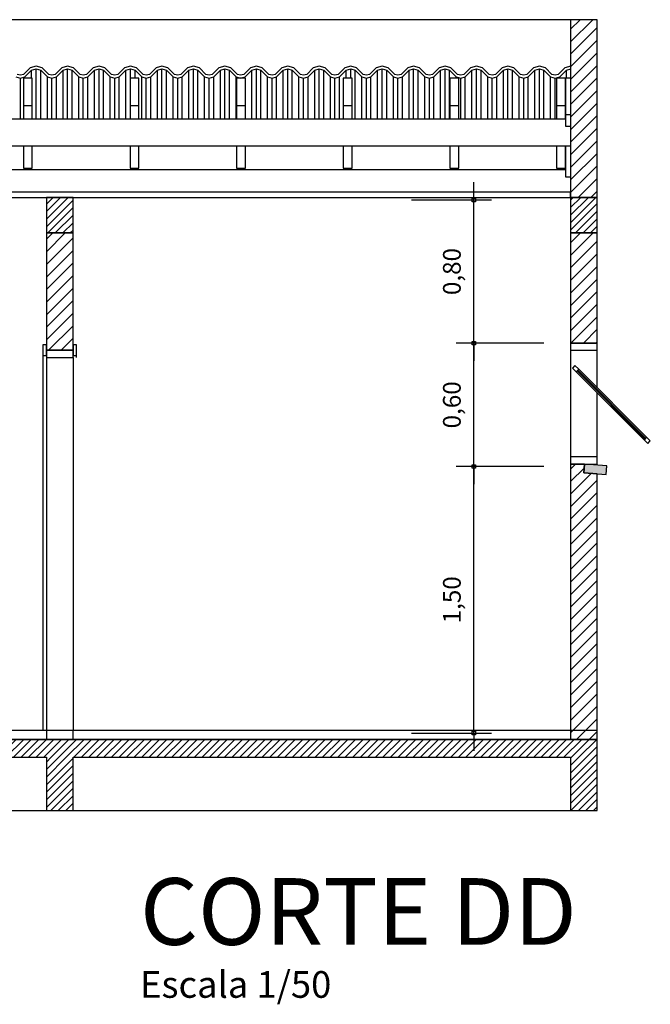
# Model space of a CAD drawing. Extents: x -381 to 6358, y 19 to 2829.
# Drawn here: x -35 to -32, y 53 to 58 of the extents above; entities that cross this region are included whole.
import ezdxf

# ---------------------------------------------------------------- set-up
doc = ezdxf.new("R2010")
doc.units = 0
doc.header["$LTSCALE"] = 0.2
for name, color, linetype in [('ARQ-___-___-CTA', 251, 'Continuous'), ('ARQ-___-___-LEG', 3, 'Continuous'), ('ARQ-___-___-VST', 9, 'Continuous'), ('ARQ-ALV', 6, 'Continuous'), ('ARQ-ALV-___-HTC', 13, 'Continuous'), ('ARQ-ALV-BXA', 1, 'Continuous'), ('ARQ-COB', 4, 'Continuous'), ('ARQ-CXO', 2, 'Continuous'), ('ARQ-DVI', 1, 'Continuous'), ('ARQ-ESC', 1, 'Continuous'), ('ARQ-FOR', 2, 'Continuous'), ('ARQ-LAJ', 12, 'Continuous'), ('ARQ-LAJ-___-HTC', 13, 'Continuous'), ('ARQ-PIS', 2, 'Continuous'), ('ARQ-VIG', 12, 'Continuous'), ('ARQ-VIG-___-HTC', 13, 'Continuous')]:
    doc.layers.add(name, color=color, linetype=linetype)
doc.styles.add('REGUA200', font='CALIBRI.TTF')
doc.styles.add('REGUA80', font='CALIBRI.TTF')
doc.dimstyles.new('Active3D', dxfattribs={"dimtxt": 2, "dimasz": 0.01, "dimexe": 2, "dimexo": 3, "dimgap": 0.98, "dimtad": 1, "dimlfac": -1, "dimrnd": 0.005, "dimzin": 0, "dimtxsty": 'REGUA80', "dimblk": 'COTAPT', "dimcen": 4, "dimdle": 4, "dimclrt": 256, "dimadec": 0, "dimazin": 0, "dimtfac": 1, "dimtmove": 2, "dimatfit": 2, "dimfxl": 1, "dimarcsym": 0})
pattern_1 = [(45, (2.322485, -11.157732), (-0.021213203, 0.021213203), [])]
pattern_2 = [(45, (2.322485, -11.15773), (-0.03535534, 0.03535534), [])]

# ---------------------------------------------------------------- blocks, each defined once
blk = doc.blocks.new('COTAPT')
at = {"color": 0, "linetype": 'ByBlock'}
blk.add_line((0, 0), (200, 0), dxfattribs=at)
at = {"color": 6, "linetype": 'ByBlock'}
blk.add_lwpolyline([(-20, 20), (20, 20), (20, -20), (-20, -20)], close=True, dxfattribs=at)
blk = doc.blocks.new('*D65')
at = {"layer": 'ARQ-___-___-CTA', "color": 0, "lineweight": -2, "transparency": 16777216}
for p, q in [((-32.1949, 55.8175), (-32.6896, 55.8175)), ((-32.5896, 54.318), (-32.5896, 55.817)), ((-32.9396, 54.3175), (-32.4896, 54.3175))]:
    blk.add_line(p, q, dxfattribs=at)
at = {"layer": 'Defpoints', "color": 0, "transparency": 16777216}
for p in [(-32.5896, 55.8175), (-32.0449, 55.8175), (-33.0896, 54.3175)]:
    blk.add_point(p, dxfattribs=at)
at = {"layer": 'ARQ-___-___-CTA', "color": 0, "lineweight": -2, "transparency": 16777216, "xscale": 0.0005, "yscale": 0.0005, "zscale": 0.0005}
for p, rotation in [((-32.5896, 55.8175), 90), ((-32.5896, 54.3175), 270)]:
    blk.add_blockref('COTAPT', p, dxfattribs=dict(at, rotation=rotation))
at = {"layer": 'ARQ-___-___-CTA', "transparency": 16777216, "insert": (-32.7002, 55.0675), "char_height": 0.1, "attachment_point": 5, "rotation": 90, "style": 'REGUA80'}
blk.add_mtext('1,50', dxfattribs=at)
blk = doc.blocks.new('*D66')
at = {"layer": 'ARQ-___-___-CTA', "color": 0, "lineweight": -2, "transparency": 16777216}
for p, q in [((-32.1949, 56.5116), (-32.6896, 56.5116)), ((-32.5896, 55.818), (-32.5896, 56.5111))]:
    blk.add_line(p, q, dxfattribs=at)
at = {"layer": 'Defpoints', "color": 0, "transparency": 16777216}
for p in [(-32.5896, 56.5116), (-32.0449, 56.5116), (-32.0449, 55.8175)]:
    blk.add_point(p, dxfattribs=at)
at = {"layer": 'ARQ-___-___-CTA', "color": 0, "lineweight": -2, "transparency": 16777216, "xscale": 0.0005, "yscale": 0.0005, "zscale": 0.0005}
for p, rotation in [((-32.5896, 56.5116), 90), ((-32.5896, 55.8175), 270)]:
    blk.add_blockref('COTAPT', p, dxfattribs=dict(at, rotation=rotation))
at = {"layer": 'ARQ-___-___-CTA', "transparency": 16777216, "insert": (-32.7002, 56.1645), "char_height": 0.1, "attachment_point": 5, "rotation": 90, "style": 'REGUA80'}
blk.add_mtext('0,60', dxfattribs=at)
blk = doc.blocks.new('*D67')
at = {"layer": 'ARQ-___-___-CTA', "color": 0, "lineweight": -2, "transparency": 16777216}
for p, q in [((-32.9396, 57.3175), (-32.4896, 57.3175)), ((-32.5896, 56.5121), (-32.5896, 57.317))]:
    blk.add_line(p, q, dxfattribs=at)
at = {"layer": 'Defpoints', "color": 0, "transparency": 16777216}
for p in [(-33.0896, 57.3175), (-32.5896, 57.3175), (-32.0449, 56.5116)]:
    blk.add_point(p, dxfattribs=at)
at = {"layer": 'ARQ-___-___-CTA', "color": 0, "lineweight": -2, "transparency": 16777216, "xscale": 0.0005, "yscale": 0.0005, "zscale": 0.0005}
for p, rotation in [((-32.5896, 57.3175), 90), ((-32.5896, 56.5116), 270)]:
    blk.add_blockref('COTAPT', p, dxfattribs=dict(at, rotation=rotation))
at = {"layer": 'ARQ-___-___-CTA', "transparency": 16777216, "insert": (-32.7002, 56.9145), "char_height": 0.1, "attachment_point": 5, "rotation": 90, "style": 'REGUA80'}
blk.add_mtext('0,80', dxfattribs=at)
blk = doc.blocks.new('Titul1')
at = {"color": 6, "style": 'REGUA200', "width": 1.4}
blk.add_attdef('TITULO', (0, 0), '', height=5, dxfattribs=at)
at = {"color": 0, "style": 'REGUA80', "width": 1.4}
blk.add_attdef('ESCALA', (0, -3.975), '', height=2, dxfattribs=at)

msp = doc.modelspace()

# ---------------------------------------------------------------- hatches: boundary and pattern name
at = {"layer": 'ARQ-ALV-___-HTC'}
h = msp.add_hatch(dxfattribs=at)
h.set_pattern_fill('_U', color=256, scale=0.05, angle=45, style=0, pattern_type=0)
h.set_pattern_definition(pattern_2)
h.paths.add_polyline_path([(-31.89493, 57.33157), (-31.89493, 58.33157), (-32.04493, 58.33157), (-32.04493, 57.33157)])
h = msp.add_hatch(dxfattribs=at)
h.set_pattern_fill('_U', color=256, scale=0.05, angle=45, style=0, pattern_type=0)
h.set_pattern_definition(pattern_2)
h.paths.add_polyline_path([(-34.99493, 57.13157), (-34.99493, 56.47157), (-34.84493, 56.47157), (-34.84493, 57.13157)])
h = msp.add_hatch(dxfattribs=at)
h.set_pattern_fill('_U', color=256, scale=0.05, angle=45, style=0, pattern_type=0)
h.set_pattern_definition(pattern_2)
h.paths.add_polyline_path([(-32.04493, 56.51157), (-31.89493, 56.51157), (-31.89493, 57.13157), (-32.04493, 57.13157)])
h.paths.add_polyline_path([(-32.04493, 55.83157), (-32.04493, 54.28157), (-31.89493, 54.28157), (-31.89493, 55.77567), (-31.96993, 55.78157), (-31.966, 55.83157)])
at = {"layer": 'ARQ-LAJ-___-HTC'}
msp.add_hatch(color=256, dxfattribs=at).paths.add_polyline_path([(-31.8414, 55.82161), (-31.96601, 55.83141), (-31.96993, 55.78157), (-31.84532, 55.77176)])
h = msp.add_hatch(dxfattribs=at)
h.set_pattern_fill('_U', color=256, scale=0.03, angle=45, style=0, pattern_type=0)
h.set_pattern_definition(pattern_1)
h.paths.add_polyline_path([(-38.94493, 54.18157), (-31.89493, 54.18157), (-31.89493, 54.28157), (-38.94493, 54.28157)])
at = {"layer": 'ARQ-VIG-___-HTC'}
h = msp.add_hatch(dxfattribs=at)
h.set_pattern_fill('_U', color=256, scale=0.03, angle=45, style=0, pattern_type=0)
h.set_pattern_definition(pattern_1)
h.paths.add_polyline_path([(-34.84493, 57.13157), (-34.84493, 57.33157), (-34.99493, 57.33157), (-34.99493, 57.13157)])
h = msp.add_hatch(dxfattribs=at)
h.set_pattern_fill('_U', color=256, scale=0.03, angle=45, style=0, pattern_type=0)
h.set_pattern_definition(pattern_1)
h.paths.add_polyline_path([(-31.89493, 57.13157), (-31.89493, 57.33157), (-32.04493, 57.33157), (-32.04493, 57.13157)])
h = msp.add_hatch(dxfattribs=at)
h.set_pattern_fill('_U', color=256, scale=0.03, angle=45, style=0, pattern_type=0)
h.set_pattern_definition(pattern_1)
h.paths.add_polyline_path([(-34.99493, 53.88157), (-34.84493, 53.88157), (-34.84493, 54.18157), (-34.99493, 54.18157)])
h = msp.add_hatch(dxfattribs=at)
h.set_pattern_fill('_U', color=256, scale=0.03, angle=45, style=0, pattern_type=0)
h.set_pattern_definition(pattern_1)
h.paths.add_polyline_path([(-32.04493, 53.88157), (-31.89493, 53.88157), (-31.89493, 54.18157), (-32.04493, 54.18157)])

# ---------------------------------------------------------------- linework, layer by layer
at = {"layer": 'ARQ-___-___-VST'}
for p, q in [((-35.1154, 58.00169), (-35.1154, 58.00968)), ((-35.07797, 58.00169), (-35.07797, 58.04775)), ((-35.05243, 57.77158), (-35.05243, 58.05472)), ((-35.0269, 57.77158), (-35.0269, 58.04775)), ((-34.98947, 57.77158), (-34.98947, 58.00968)), ((-34.9384, 57.77158), (-34.9384, 58.00968)), ((-34.90097, 57.77158), (-34.90097, 58.04775)), ((-34.87543, 57.77158), (-34.87543, 58.05472)), ((-34.8499, 57.77158), (-34.8499, 58.04775)), ((-34.81247, 57.77158), (-34.81247, 58.00968)), ((-34.7614, 57.77158), (-34.7614, 58.00968)), ((-34.72397, 57.77158), (-34.72397, 58.04775)), ((-34.69843, 57.77158), (-34.69843, 58.05472)), ((-34.6729, 57.77158), (-34.6729, 58.04775)), ((-34.63547, 57.77158), (-34.63547, 58.00968)), ((-34.5844, 57.77158), (-34.5844, 58.00968)), ((-34.54697, 57.77158), (-34.54697, 58.04775)), ((-34.52143, 58.00169), (-34.52143, 58.05472)), ((-34.4959, 58.00169), (-34.4959, 58.04775)), ((-34.45847, 57.77158), (-34.45847, 58.00968)), ((-34.4074, 57.77158), (-34.4074, 58.00968)), ((-34.36997, 57.77158), (-34.36997, 58.04775)), ((-34.34443, 57.77158), (-34.34443, 58.05472)), ((-34.3189, 57.77158), (-34.3189, 58.04775)), ((-34.28147, 57.77158), (-34.28147, 58.00968)), ((-34.2304, 57.77158), (-34.2304, 58.00968)), ((-34.19297, 57.77158), (-34.19297, 58.04775)), ((-34.16743, 57.77158), (-34.16743, 58.05472)), ((-34.1419, 57.77158), (-34.1419, 58.04775)), ((-34.10447, 57.77158), (-34.10447, 58.00968)), ((-34.0534, 57.77158), (-34.0534, 58.00968)), ((-34.01597, 57.77158), (-34.01597, 58.04775)), ((-33.99043, 57.77158), (-33.99043, 58.05472)), ((-33.9649, 57.77158), (-33.9649, 58.04775)), ((-33.92747, 57.77158), (-33.92747, 58.00968)), ((-33.8764, 58.00169), (-33.8764, 58.00968)), ((-33.83897, 57.77158), (-33.83897, 58.04775)), ((-33.81343, 57.77158), (-33.81343, 58.05472)), ((-33.7879, 57.77158), (-33.7879, 58.04775)), ((-33.75047, 57.77158), (-33.75047, 58.00968)), ((-33.6994, 57.77158), (-33.6994, 58.00968)), ((-33.66197, 57.77158), (-33.66197, 58.04775)), ((-33.63643, 57.77158), (-33.63643, 58.05472)), ((-33.6109, 57.77158), (-33.6109, 58.04775)), ((-33.57347, 57.77158), (-33.57347, 58.00968)), ((-33.5224, 57.77158), (-33.5224, 58.00968)), ((-33.48497, 57.77158), (-33.48497, 58.04775)), ((-33.45943, 57.77158), (-33.45943, 58.05472)), ((-33.4339, 57.77158), (-33.4339, 58.04775)), ((-33.39647, 57.77158), (-33.39647, 58.00968)), ((-33.3454, 57.77158), (-33.3454, 58.00968)), ((-33.30797, 58.00169), (-33.30797, 58.04775)), ((-33.28243, 58.00169), (-33.28243, 58.05472)), ((-33.2569, 57.77158), (-33.2569, 58.04775)), ((-33.21947, 57.77158), (-33.21947, 58.00968)), ((-33.1684, 57.77158), (-33.1684, 58.00968)), ((-33.13097, 57.77158), (-33.13097, 58.04775)), ((-33.10543, 57.77158), (-33.10543, 58.05472)), ((-33.0799, 57.77158), (-33.0799, 58.04775)), ((-33.04247, 57.77158), (-33.04247, 58.00968)), ((-32.9914, 57.77158), (-32.9914, 58.00968)), ((-32.95397, 57.77158), (-32.95397, 58.04775)), ((-32.92843, 57.77158), (-32.92843, 58.05472)), ((-32.9029, 57.77158), (-32.9029, 58.04775)), ((-32.86547, 57.77158), (-32.86547, 58.00968)), ((-32.8144, 57.77158), (-32.8144, 58.00968)), ((-32.77697, 57.77158), (-32.77697, 58.04775)), ((-32.75143, 57.77158), (-32.75143, 58.05472)), ((-32.7259, 57.77158), (-32.7259, 58.04775)), ((-32.68847, 58.00169), (-32.68847, 58.00968)), ((-32.6374, 57.77158), (-32.6374, 58.00968)), ((-32.59997, 57.77158), (-32.59997, 58.04775)), ((-32.57443, 57.77158), (-32.57443, 58.05472)), ((-32.5489, 57.77158), (-32.5489, 58.04775)), ((-32.51147, 57.77158), (-32.51147, 58.00968)), ((-32.4604, 57.77158), (-32.4604, 58.00968)), ((-32.42297, 57.77158), (-32.42297, 58.04775)), ((-32.39743, 57.77158), (-32.39743, 58.05472)), ((-32.3719, 57.77158), (-32.3719, 58.04775)), ((-32.33447, 57.77158), (-32.33447, 58.00968)), ((-32.2834, 57.77158), (-32.2834, 58.00968)), ((-32.24597, 57.77158), (-32.24597, 58.04775)), ((-32.22043, 57.77158), (-32.22043, 58.05472)), ((-32.1949, 57.77158), (-32.1949, 58.04775)), ((-32.15747, 57.77158), (-32.15747, 58.00968)), ((-32.1064, 58.00169), (-32.1064, 58.00968)), ((-32.06897, 58.00169), (-32.06897, 58.04775)), ((-35.14093, 57.77158), (-35.14093, 58.00271)), ((-34.96393, 57.77158), (-34.96393, 58.00271)), ((-34.78693, 57.77158), (-34.78693, 58.00271)), ((-34.60993, 57.77158), (-34.60993, 58.00271)), ((-34.43293, 57.77158), (-34.43293, 58.00271)), ((-34.25593, 57.77158), (-34.25593, 58.00271)), ((-34.07893, 57.77158), (-34.07893, 58.00271)), ((-33.90193, 58.00169), (-33.90193, 58.00271)), ((-33.72493, 57.77158), (-33.72493, 58.00271)), ((-33.54793, 57.77158), (-33.54793, 58.00271)), ((-33.37093, 57.77158), (-33.37093, 58.00271)), ((-33.19393, 57.77158), (-33.19393, 58.00271)), ((-33.01693, 57.77158), (-33.01693, 58.00271)), ((-32.83993, 57.77158), (-32.83993, 58.00271)), ((-32.66293, 57.77158), (-32.66293, 58.00271)), ((-32.48593, 57.77158), (-32.48593, 58.00271)), ((-32.30893, 57.77158), (-32.30893, 58.00271)), ((-32.13193, 57.77158), (-32.13193, 58.00271)), ((-35.12418, 57.84872), (-35.12418, 57.77158)), ((-35.07418, 57.77158), (-35.07418, 57.84872)), ((-34.52418, 57.84872), (-34.52418, 57.77158)), ((-34.47418, 57.77158), (-34.47418, 57.84872)), ((-33.92418, 57.84872), (-33.92418, 57.77158)), ((-33.87418, 57.77158), (-33.87418, 57.84872)), ((-33.32418, 57.84872), (-33.32418, 57.77158)), ((-33.27418, 57.77158), (-33.27418, 57.84872)), ((-32.72418, 57.84872), (-32.72418, 57.77158)), ((-32.67418, 57.77158), (-32.67418, 57.84872)), ((-32.12418, 57.84872), (-32.12418, 57.77158)), ((-32.07418, 57.77158), (-32.07418, 57.84872)), ((-32.07318, 57.79773), (-32.07318, 57.73159)), ((-32.07318, 57.77158), (-38.76668, 57.77158)), ((-32.07318, 57.73159), (-32.04493, 57.73159)), ((-38.79493, 57.62158), (-32.04493, 57.62158)), ((-35.12418, 57.62158), (-35.12418, 57.49546)), ((-35.07418, 57.49546), (-35.07418, 57.62158)), ((-34.52418, 57.62158), (-34.52418, 57.49546)), ((-34.47418, 57.49546), (-34.47418, 57.62158)), ((-33.92418, 57.62158), (-33.92418, 57.49546)), ((-33.87418, 57.49546), (-33.87418, 57.62158)), ((-33.32418, 57.62158), (-33.32418, 57.49546)), ((-33.27418, 57.49546), (-33.27418, 57.62158)), ((-32.72418, 57.62158), (-32.72418, 57.49546)), ((-32.67418, 57.49546), (-32.67418, 57.62158)), ((-32.12418, 57.62158), (-32.12418, 57.49546)), ((-32.07418, 57.49546), (-32.07418, 57.62158)), ((-32.07318, 57.62158), (-32.07318, 57.44659)), ((-32.07318, 57.48658), (-38.76668, 57.48658)), ((-35.12418, 57.49546), (-35.07418, 57.49546)), ((-34.52418, 57.49546), (-34.47418, 57.49546)), ((-33.92418, 57.49546), (-33.87418, 57.49546)), ((-33.32418, 57.49546), (-33.27418, 57.49546)), ((-32.72418, 57.49546), (-32.67418, 57.49546)), ((-32.12418, 57.49546), (-32.07418, 57.49546)), ((-32.07318, 57.44659), (-32.04493, 57.44659)), ((-32.04493, 56.47157), (-32.04493, 55.87157)), ((-31.89493, 56.25985), (-31.89493, 56.47157)), ((-35.01493, 56.44157), (-35.01493, 54.33157)), ((-34.99493, 56.43157), (-34.99493, 54.33157)), ((-34.84493, 56.43157), (-34.84493, 54.33157)), ((-34.82493, 56.43157), (-34.82493, 56.44157)), ((-32.01372, 56.35035), (-31.63188, 55.96852)), ((-31.61774, 55.98266), (-31.99958, 56.3645)), ((-31.89493, 55.87157), (-31.89493, 56.23157)), ((-36.19493, 53.88157), (-34.99493, 53.88157)), ((-34.84493, 53.88157), (-32.04493, 53.88157))]:
    msp.add_line(p, q, dxfattribs=at)
at = {"layer": 'ARQ-ALV'}
for p, q in [((-32.04493, 58.33157), (-32.04493, 57.33157)), ((-31.89493, 58.33157), (-32.04493, 58.33157)), ((-31.89493, 57.33157), (-31.89493, 58.33157)), ((-32.04493, 57.33157), (-31.89493, 57.33157)), ((-34.99493, 57.13157), (-34.99493, 56.47157)), ((-34.84493, 57.13157), (-34.99493, 57.13157)), ((-34.84493, 56.47157), (-34.84493, 57.13157)), ((-32.04493, 57.13157), (-32.04493, 56.51157)), ((-31.89493, 57.13157), (-32.04493, 57.13157)), ((-31.89493, 56.51157), (-31.89493, 57.13157)), ((-32.04493, 56.51157), (-31.89493, 56.51157)), ((-34.99493, 56.47157), (-34.84493, 56.47157)), ((-31.966, 55.83157), (-32.04493, 55.83157)), ((-32.04493, 55.83157), (-32.04493, 54.28157)), ((-31.96993, 55.78157), (-31.966, 55.83157)), ((-31.89493, 55.77567), (-31.96993, 55.78157)), ((-31.89493, 54.28157), (-31.89493, 55.77567)), ((-32.04493, 54.28157), (-31.89493, 54.28157))]:
    msp.add_line(p, q, dxfattribs=at)
at = {"layer": 'ARQ-ALV-BXA'}
for p, q in [((-32.04493, 58.33157), (-38.79493, 58.33157)), ((-31.89493, 55.82582), (-31.89493, 55.83157))]:
    msp.add_line(p, q, dxfattribs=at)
at = {"layer": 'ARQ-COB'}
for p, q in [((-35.08572, 58.06147), (-35.12315, 58.0234)), ((-35.05243, 58.07056), (-35.08572, 58.06147)), ((-35.01915, 58.06147), (-35.05243, 58.07056)), ((-34.98172, 58.0234), (-35.01915, 58.06147)), ((-34.90872, 58.06147), (-34.94615, 58.0234)), ((-34.87543, 58.07056), (-34.90872, 58.06147)), ((-34.84215, 58.06147), (-34.87543, 58.07056)), ((-34.80472, 58.0234), (-34.84215, 58.06147)), ((-34.73172, 58.06147), (-34.76915, 58.0234)), ((-34.69843, 58.07056), (-34.73172, 58.06147)), ((-34.66515, 58.06147), (-34.69843, 58.07056)), ((-34.62772, 58.0234), (-34.66515, 58.06147)), ((-34.55472, 58.06147), (-34.59215, 58.0234)), ((-34.52143, 58.07056), (-34.55472, 58.06147)), ((-34.48815, 58.06147), (-34.52143, 58.07056)), ((-34.45072, 58.0234), (-34.48815, 58.06147)), ((-34.37772, 58.06147), (-34.41515, 58.0234)), ((-34.34443, 58.07056), (-34.37772, 58.06147)), ((-34.31115, 58.06147), (-34.34443, 58.07056)), ((-34.27372, 58.0234), (-34.31115, 58.06147)), ((-34.20072, 58.06147), (-34.23815, 58.0234)), ((-34.16743, 58.07056), (-34.20072, 58.06147)), ((-34.13415, 58.06147), (-34.16743, 58.07056)), ((-34.09672, 58.0234), (-34.13415, 58.06147)), ((-34.02372, 58.06147), (-34.06115, 58.0234)), ((-33.99043, 58.07056), (-34.02372, 58.06147)), ((-33.95715, 58.06147), (-33.99043, 58.07056)), ((-33.91972, 58.0234), (-33.95715, 58.06147)), ((-33.84672, 58.06147), (-33.88415, 58.0234)), ((-33.81343, 58.07056), (-33.84672, 58.06147)), ((-33.78015, 58.06147), (-33.81343, 58.07056)), ((-33.74272, 58.0234), (-33.78015, 58.06147)), ((-33.66972, 58.06147), (-33.70715, 58.0234)), ((-33.63643, 58.07056), (-33.66972, 58.06147)), ((-33.60315, 58.06147), (-33.63643, 58.07056)), ((-33.56572, 58.0234), (-33.60315, 58.06147)), ((-33.49272, 58.06147), (-33.53015, 58.0234)), ((-33.45943, 58.07056), (-33.49272, 58.06147)), ((-33.42615, 58.06147), (-33.45943, 58.07056)), ((-33.38872, 58.0234), (-33.42615, 58.06147)), ((-33.31572, 58.06147), (-33.35315, 58.0234)), ((-33.28243, 58.07056), (-33.31572, 58.06147)), ((-33.24915, 58.06147), (-33.28243, 58.07056)), ((-33.21172, 58.0234), (-33.24915, 58.06147)), ((-33.13872, 58.06147), (-33.17615, 58.0234)), ((-33.10543, 58.07056), (-33.13872, 58.06147)), ((-33.07215, 58.06147), (-33.10543, 58.07056)), ((-33.03472, 58.0234), (-33.07215, 58.06147)), ((-32.96172, 58.06147), (-32.99915, 58.0234)), ((-32.92843, 58.07056), (-32.96172, 58.06147)), ((-32.89515, 58.06147), (-32.92843, 58.07056)), ((-32.85772, 58.0234), (-32.89515, 58.06147)), ((-32.78472, 58.06147), (-32.82215, 58.0234)), ((-32.75143, 58.07056), (-32.78472, 58.06147)), ((-32.71815, 58.06147), (-32.75143, 58.07056)), ((-32.68072, 58.0234), (-32.71815, 58.06147)), ((-32.60772, 58.06147), (-32.64515, 58.0234)), ((-32.57443, 58.07056), (-32.60772, 58.06147)), ((-32.54115, 58.06147), (-32.57443, 58.07056)), ((-32.50372, 58.0234), (-32.54115, 58.06147)), ((-32.43072, 58.06147), (-32.46815, 58.0234)), ((-32.39743, 58.07056), (-32.43072, 58.06147)), ((-32.36415, 58.06147), (-32.39743, 58.07056)), ((-32.32672, 58.0234), (-32.36415, 58.06147)), ((-32.25372, 58.06147), (-32.29115, 58.0234)), ((-32.22043, 58.07056), (-32.25372, 58.06147)), ((-32.18715, 58.06147), (-32.22043, 58.07056)), ((-32.14972, 58.0234), (-32.18715, 58.06147)), ((-32.07672, 58.06147), (-32.11415, 58.0234)), ((-32.04418, 58.07035), (-32.07672, 58.06147)), ((-32.04418, 58.05452), (-32.04418, 58.07035)), ((-35.16647, 58.00968), (-35.14093, 58.00271)), ((-35.14093, 58.01855), (-35.15872, 58.0234)), ((-35.12315, 58.0234), (-35.14093, 58.01855)), ((-35.14093, 58.00271), (-35.1154, 58.00968)), ((-35.1154, 58.00968), (-35.07797, 58.04775)), ((-35.07797, 58.04775), (-35.05243, 58.05472)), ((-35.05243, 58.05472), (-35.0269, 58.04775)), ((-35.0269, 58.04775), (-34.98947, 58.00968)), ((-34.98947, 58.00968), (-34.96393, 58.00271)), ((-34.96393, 58.01855), (-34.98172, 58.0234)), ((-34.94615, 58.0234), (-34.96393, 58.01855)), ((-34.96393, 58.00271), (-34.9384, 58.00968)), ((-34.9384, 58.00968), (-34.90097, 58.04775)), ((-34.90097, 58.04775), (-34.87543, 58.05472)), ((-34.87543, 58.05472), (-34.8499, 58.04775)), ((-34.8499, 58.04775), (-34.81247, 58.00968)), ((-34.81247, 58.00968), (-34.78693, 58.00271)), ((-34.78693, 58.01855), (-34.80472, 58.0234)), ((-34.76915, 58.0234), (-34.78693, 58.01855)), ((-34.78693, 58.00271), (-34.7614, 58.00968)), ((-34.7614, 58.00968), (-34.72397, 58.04775)), ((-34.72397, 58.04775), (-34.69843, 58.05472)), ((-34.69843, 58.05472), (-34.6729, 58.04775)), ((-34.6729, 58.04775), (-34.63547, 58.00968)), ((-34.63547, 58.00968), (-34.60993, 58.00271)), ((-34.60993, 58.01855), (-34.62772, 58.0234)), ((-34.59215, 58.0234), (-34.60993, 58.01855)), ((-34.60993, 58.00271), (-34.5844, 58.00968)), ((-34.5844, 58.00968), (-34.54697, 58.04775)), ((-34.54697, 58.04775), (-34.52143, 58.05472)), ((-34.52143, 58.05472), (-34.4959, 58.04775)), ((-34.4959, 58.04775), (-34.45847, 58.00968)), ((-34.45847, 58.00968), (-34.43293, 58.00271)), ((-34.43293, 58.01855), (-34.45072, 58.0234)), ((-34.41515, 58.0234), (-34.43293, 58.01855)), ((-34.43293, 58.00271), (-34.4074, 58.00968)), ((-34.4074, 58.00968), (-34.36997, 58.04775)), ((-34.36997, 58.04775), (-34.34443, 58.05472)), ((-34.34443, 58.05472), (-34.3189, 58.04775)), ((-34.3189, 58.04775), (-34.28147, 58.00968)), ((-34.28147, 58.00968), (-34.25593, 58.00271)), ((-34.25593, 58.01855), (-34.27372, 58.0234)), ((-34.23815, 58.0234), (-34.25593, 58.01855)), ((-34.25593, 58.00271), (-34.2304, 58.00968)), ((-34.2304, 58.00968), (-34.19297, 58.04775)), ((-34.19297, 58.04775), (-34.16743, 58.05472)), ((-34.16743, 58.05472), (-34.1419, 58.04775)), ((-34.1419, 58.04775), (-34.10447, 58.00968)), ((-34.10447, 58.00968), (-34.07893, 58.00271)), ((-34.07893, 58.01855), (-34.09672, 58.0234)), ((-34.06115, 58.0234), (-34.07893, 58.01855)), ((-34.07893, 58.00271), (-34.0534, 58.00968)), ((-34.0534, 58.00968), (-34.01597, 58.04775)), ((-34.01597, 58.04775), (-33.99043, 58.05472)), ((-33.99043, 58.05472), (-33.9649, 58.04775)), ((-33.9649, 58.04775), (-33.92747, 58.00968)), ((-33.92747, 58.00968), (-33.90193, 58.00271)), ((-33.90193, 58.01855), (-33.91972, 58.0234)), ((-33.88415, 58.0234), (-33.90193, 58.01855)), ((-33.90193, 58.00271), (-33.8764, 58.00968)), ((-33.8764, 58.00968), (-33.83897, 58.04775)), ((-33.83897, 58.04775), (-33.81343, 58.05472)), ((-33.81343, 58.05472), (-33.7879, 58.04775)), ((-33.7879, 58.04775), (-33.75047, 58.00968)), ((-33.75047, 58.00968), (-33.72493, 58.00271)), ((-33.72493, 58.01855), (-33.74272, 58.0234)), ((-33.70715, 58.0234), (-33.72493, 58.01855)), ((-33.72493, 58.00271), (-33.6994, 58.00968)), ((-33.6994, 58.00968), (-33.66197, 58.04775)), ((-33.66197, 58.04775), (-33.63643, 58.05472)), ((-33.63643, 58.05472), (-33.6109, 58.04775)), ((-33.6109, 58.04775), (-33.57347, 58.00968)), ((-33.57347, 58.00968), (-33.54793, 58.00271)), ((-33.54793, 58.01855), (-33.56572, 58.0234)), ((-33.53015, 58.0234), (-33.54793, 58.01855)), ((-33.54793, 58.00271), (-33.5224, 58.00968)), ((-33.5224, 58.00968), (-33.48497, 58.04775)), ((-33.48497, 58.04775), (-33.45943, 58.05472)), ((-33.45943, 58.05472), (-33.4339, 58.04775)), ((-33.4339, 58.04775), (-33.39647, 58.00968)), ((-33.39647, 58.00968), (-33.37093, 58.00271)), ((-33.37093, 58.01855), (-33.38872, 58.0234)), ((-33.35315, 58.0234), (-33.37093, 58.01855)), ((-33.37093, 58.00271), (-33.3454, 58.00968)), ((-33.3454, 58.00968), (-33.30797, 58.04775)), ((-33.30797, 58.04775), (-33.28243, 58.05472)), ((-33.28243, 58.05472), (-33.2569, 58.04775)), ((-33.2569, 58.04775), (-33.21947, 58.00968)), ((-33.21947, 58.00968), (-33.19393, 58.00271)), ((-33.19393, 58.01855), (-33.21172, 58.0234)), ((-33.17615, 58.0234), (-33.19393, 58.01855)), ((-33.19393, 58.00271), (-33.1684, 58.00968)), ((-33.1684, 58.00968), (-33.13097, 58.04775)), ((-33.13097, 58.04775), (-33.10543, 58.05472)), ((-33.10543, 58.05472), (-33.0799, 58.04775)), ((-33.0799, 58.04775), (-33.04247, 58.00968)), ((-33.04247, 58.00968), (-33.01693, 58.00271)), ((-33.01693, 58.01855), (-33.03472, 58.0234)), ((-32.99915, 58.0234), (-33.01693, 58.01855)), ((-33.01693, 58.00271), (-32.9914, 58.00968)), ((-32.9914, 58.00968), (-32.95397, 58.04775)), ((-32.95397, 58.04775), (-32.92843, 58.05472)), ((-32.92843, 58.05472), (-32.9029, 58.04775)), ((-32.9029, 58.04775), (-32.86547, 58.00968)), ((-32.86547, 58.00968), (-32.83993, 58.00271)), ((-32.83993, 58.01855), (-32.85772, 58.0234)), ((-32.82215, 58.0234), (-32.83993, 58.01855)), ((-32.83993, 58.00271), (-32.8144, 58.00968)), ((-32.8144, 58.00968), (-32.77697, 58.04775)), ((-32.77697, 58.04775), (-32.75143, 58.05472)), ((-32.75143, 58.05472), (-32.7259, 58.04775)), ((-32.7259, 58.04775), (-32.68847, 58.00968)), ((-32.68847, 58.00968), (-32.66293, 58.00271)), ((-32.66293, 58.01855), (-32.68072, 58.0234)), ((-32.64515, 58.0234), (-32.66293, 58.01855)), ((-32.66293, 58.00271), (-32.6374, 58.00968)), ((-32.6374, 58.00968), (-32.59997, 58.04775)), ((-32.59997, 58.04775), (-32.57443, 58.05472)), ((-32.57443, 58.05472), (-32.5489, 58.04775)), ((-32.5489, 58.04775), (-32.51147, 58.00968)), ((-32.51147, 58.00968), (-32.48593, 58.00271)), ((-32.48593, 58.01855), (-32.50372, 58.0234)), ((-32.46815, 58.0234), (-32.48593, 58.01855)), ((-32.48593, 58.00271), (-32.4604, 58.00968)), ((-32.4604, 58.00968), (-32.42297, 58.04775)), ((-32.42297, 58.04775), (-32.39743, 58.05472)), ((-32.39743, 58.05472), (-32.3719, 58.04775)), ((-32.3719, 58.04775), (-32.33447, 58.00968)), ((-32.33447, 58.00968), (-32.30893, 58.00271)), ((-32.30893, 58.01855), (-32.32672, 58.0234)), ((-32.29115, 58.0234), (-32.30893, 58.01855)), ((-32.30893, 58.00271), (-32.2834, 58.00968)), ((-32.2834, 58.00968), (-32.24597, 58.04775)), ((-32.24597, 58.04775), (-32.22043, 58.05472)), ((-32.22043, 58.05472), (-32.1949, 58.04775)), ((-32.1949, 58.04775), (-32.15747, 58.00968)), ((-32.15747, 58.00968), (-32.13193, 58.00271)), ((-32.13193, 58.01855), (-32.14972, 58.0234)), ((-32.11415, 58.0234), (-32.13193, 58.01855)), ((-32.13193, 58.00271), (-32.1064, 58.00968)), ((-32.1064, 58.00968), (-32.06897, 58.04775)), ((-32.06897, 58.04775), (-32.04418, 58.05452))]:
    msp.add_line(p, q, dxfattribs=at)
at = {"layer": 'ARQ-CXO'}
for p, q in [((-31.89493, 56.51157), (-32.04493, 56.51157)), ((-32.04493, 56.51157), (-32.04493, 56.47157)), ((-31.89493, 56.47157), (-31.89493, 56.51157)), ((-34.99493, 56.50157), (-35.01493, 56.50157)), ((-35.01493, 56.50157), (-35.01493, 56.44157)), ((-34.99493, 56.44157), (-34.99493, 56.50157)), ((-34.84493, 56.47157), (-34.99493, 56.47157)), ((-34.99493, 56.47157), (-34.99493, 56.43157)), ((-34.82493, 56.50157), (-34.84493, 56.50157)), ((-34.84493, 56.50157), (-34.84493, 56.44157)), ((-34.84493, 56.43157), (-34.84493, 56.47157)), ((-34.82493, 56.44157), (-34.82493, 56.50157)), ((-32.04493, 56.47157), (-31.89493, 56.47157)), ((-35.01493, 56.44157), (-34.99493, 56.44157)), ((-34.99493, 56.43157), (-34.84493, 56.43157)), ((-34.84493, 56.44157), (-34.82493, 56.44157)), ((-32.02079, 56.38571), (-32.03493, 56.37157)), ((-32.03493, 56.37157), (-32.01372, 56.35035)), ((-31.99958, 56.3645), (-32.02079, 56.38571)), ((-32.01372, 56.35035), (-31.99958, 56.3645)), ((-31.61774, 55.98266), (-31.63188, 55.96852)), ((-31.63188, 55.96852), (-31.61067, 55.9473)), ((-31.59653, 55.96145), (-31.61774, 55.98266)), ((-31.61067, 55.9473), (-31.59653, 55.96145)), ((-32.04493, 55.87157), (-32.04493, 55.83157)), ((-31.89493, 55.87157), (-32.04493, 55.87157)), ((-31.89493, 55.83157), (-31.89493, 55.87157)), ((-32.04493, 55.83157), (-31.89493, 55.83157))]:
    msp.add_line(p, q, dxfattribs=at)
at = {"layer": 'ARQ-DVI'}
for p, q in [((-32.00488, 56.35919), (-32.00842, 56.35566)), ((-32.00842, 56.35566), (-31.62658, 55.97382)), ((-31.62304, 55.97736), (-32.00488, 56.35919)), ((-31.62658, 55.97382), (-31.62304, 55.97736))]:
    msp.add_line(p, q, dxfattribs=at)
at = {"layer": 'ARQ-ESC'}
for p, q in [((-34.84493, 54.33157), (-34.99493, 54.33157)), ((-34.99493, 54.33157), (-34.99493, 54.28157)), ((-34.84493, 54.28157), (-34.84493, 54.33157)), ((-34.99493, 54.28157), (-34.84493, 54.28157))]:
    msp.add_line(p, q, dxfattribs=at)
at = {"layer": 'ARQ-FOR'}
for p, q in [((-35.07418, 58.00169), (-35.12418, 58.00169)), ((-35.12418, 58.00169), (-35.12418, 57.84872)), ((-35.07418, 57.84872), (-35.07418, 58.00169)), ((-34.47418, 58.00169), (-34.52418, 58.00169)), ((-34.52418, 58.00169), (-34.52418, 57.84872)), ((-34.47418, 57.84872), (-34.47418, 58.00169)), ((-33.87418, 58.00169), (-33.92418, 58.00169)), ((-33.92418, 58.00169), (-33.92418, 57.84872)), ((-33.87418, 57.84872), (-33.87418, 58.00169)), ((-33.27418, 58.00169), (-33.32418, 58.00169)), ((-33.32418, 58.00169), (-33.32418, 57.84872)), ((-33.27418, 57.84872), (-33.27418, 58.00169)), ((-32.67418, 58.00169), (-32.72418, 58.00169)), ((-32.72418, 58.00169), (-32.72418, 57.84872)), ((-32.67418, 57.84872), (-32.67418, 58.00169)), ((-32.07418, 58.00169), (-32.12418, 58.00169)), ((-32.12418, 58.00169), (-32.12418, 57.84872)), ((-32.07418, 57.84872), (-32.07418, 58.00169)), ((-32.04418, 58.00169), (-32.07318, 58.00169)), ((-32.07318, 58.00169), (-32.07318, 57.79773)), ((-32.04418, 57.79773), (-32.04418, 58.00169)), ((-35.12418, 57.84872), (-35.07418, 57.84872)), ((-34.52418, 57.84872), (-34.47418, 57.84872)), ((-33.92418, 57.84872), (-33.87418, 57.84872)), ((-33.32418, 57.84872), (-33.27418, 57.84872)), ((-32.72418, 57.84872), (-32.67418, 57.84872)), ((-32.12418, 57.84872), (-32.07418, 57.84872)), ((-32.07318, 57.79773), (-32.04418, 57.79773)), ((-32.04493, 57.36157), (-38.79493, 57.36157)), ((-32.04493, 57.33157), (-32.04493, 57.36157)), ((-38.79493, 57.33157), (-32.04493, 57.33157))]:
    msp.add_line(p, q, dxfattribs=at)
at = {"layer": 'ARQ-LAJ'}
for p, q in [((-31.96601, 55.83141), (-31.96993, 55.78157)), ((-31.8414, 55.82161), (-31.96601, 55.83141)), ((-31.84532, 55.77176), (-31.8414, 55.82161)), ((-31.96993, 55.78157), (-31.84532, 55.77176)), ((-32.04493, 54.28157), (-38.79493, 54.28157)), ((-31.89493, 54.28157), (-32.04493, 54.28157)), ((-31.89493, 54.18157), (-31.89493, 54.28157)), ((-36.19493, 54.18157), (-34.99493, 54.18157)), ((-34.84493, 54.18157), (-32.04493, 54.18157))]:
    msp.add_line(p, q, dxfattribs=at)
at = {"layer": 'ARQ-PIS'}
for p, q in [((-31.89493, 54.33157), (-38.94493, 54.33157)), ((-31.89493, 54.28157), (-31.89493, 54.33157)), ((-38.94493, 54.28157), (-31.89493, 54.28157))]:
    msp.add_line(p, q, dxfattribs=at)
at = {"layer": 'ARQ-VIG'}
for p, q in [((-34.99493, 57.33157), (-34.99493, 57.13157)), ((-34.84493, 57.33157), (-34.99493, 57.33157)), ((-34.84493, 57.13157), (-34.84493, 57.33157)), ((-32.04493, 57.33157), (-32.04493, 57.13157)), ((-31.89493, 57.33157), (-32.04493, 57.33157)), ((-31.89493, 57.13157), (-31.89493, 57.33157)), ((-34.99493, 57.13157), (-34.84493, 57.13157)), ((-32.04493, 57.13157), (-31.89493, 57.13157)), ((-34.99493, 54.18157), (-34.99493, 53.88157)), ((-34.84493, 53.88157), (-34.84493, 54.18157)), ((-32.04493, 54.18157), (-32.04493, 53.88157)), ((-31.89493, 53.88157), (-31.89493, 54.18157)), ((-34.99493, 53.88157), (-34.84493, 53.88157)), ((-32.04493, 53.88157), (-31.89493, 53.88157))]:
    msp.add_line(p, q, dxfattribs=at)

# ---------------------------------------------------------------- block references
at = {"layer": 'ARQ-___-___-LEG'}
ref = msp.add_blockref('Titul1', (-34.46756, 53.12636), dxfattribs=dict(at, xscale=0.07500000000000284, yscale=0.07500000000000284, zscale=0.07500000000000284))
ref.add_attrib('TITULO', 'CORTE DD', (-34.46756, 53.12636), dxfattribs={"layer": '0', "color": 6, "height": 0.375, "style": 'REGUA200'})
ref.add_attrib('ESCALA', 'Escala 1/50', (-34.46756, 52.82823), dxfattribs={"layer": '0', "color": 0, "height": 0.15, "style": 'REGUA80'})

# ---------------------------------------------------------------- dimensions: what is measured, and where the dimension line sits
at = {"layer": 'ARQ-___-___-CTA'}
for base, p1, p2, text, picture, middle in [((-32.58958, 57.31753), (-32.04493, 56.51157), (-33.08958, 57.31753), '0,80', '*D67', (-32.70024, 56.91455)), ((-32.58958, 56.51157), (-32.04493, 55.81753), (-32.04493, 56.51157), '0,60', '*D66', (-32.70024, 56.16455))]:
    dim = msp.add_linear_dim(base=base, p1=p1, p2=p2, angle=90, text=text, dimstyle='Active3D', override={"dimscale": 0.05, "dimse1": 1}, dxfattribs=at)
    dim.commit()
    dim.dimension.update_dxf_attribs({"geometry": picture, "text_midpoint": middle})
dim = msp.add_linear_dim(base=(-32.58958, 55.81753), p1=(-33.08958, 54.31753), p2=(-32.04493, 55.81753), angle=90, dimstyle='Active3D', override={"dimscale": 0.05}, dxfattribs=at)
dim.commit()
dim.dimension.update_dxf_attribs({"geometry": '*D65', "text_midpoint": (-32.70024, 55.06753)})

doc.saveas('drawing.dxf')
